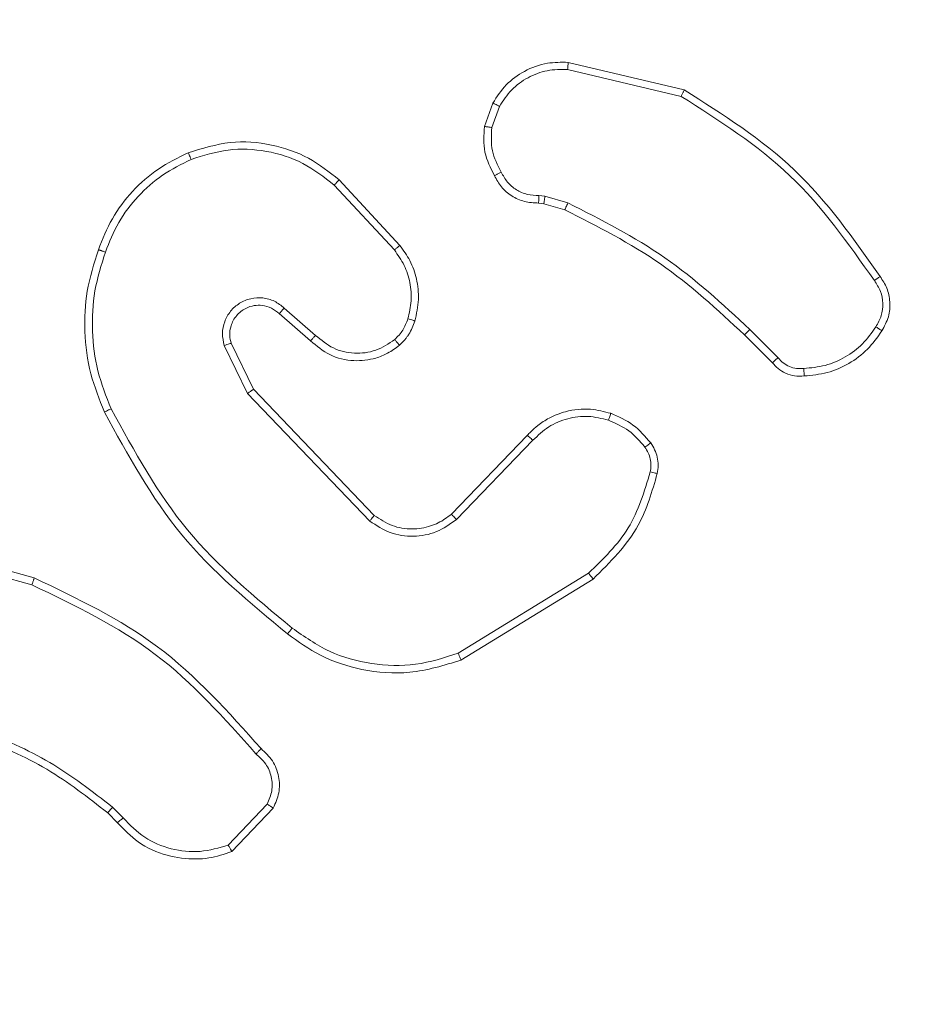
# Model space of a CAD drawing. Units: millimetres. Extents: x -8.1 to 29.4, y -17.3 to 24.3.
# Drawn here: x 13.4 to 13.5, y 18.5 to 18.6 of the extents above; entities that cross this region are included whole.
import ezdxf

# ---------------------------------------------------------------- set-up
doc = ezdxf.new("R2010")
doc.units = ezdxf.units.MM
doc.layers.add('SLD-0', color=179, linetype='Continuous')
doc.styles.add('SLDTEXTSTYLE1', font='TXT', dxfattribs={"width": 0.605})
doc.dimstyles.new('SLDDIMSTYLE1', dxfattribs={"dimtxt": 0.2054654947916666, "dimasz": 0.1, "dimexe": 0, "dimexo": 0.0625, "dimgap": 0.05136637369791666, "dimtad": 0, "dimdec": 0, "dimlfac": 53, "dimrnd": 1e-09, "dimzin": 12, "dimdsep": 46, "dimtxsty": 'SLDTEXTSTYLE1', "dimsah": 1, "dimcen": 0.09, "dimadec": 0, "dimazin": 3, "dimtfac": 1, "dimtdec": 0, "dimtofl": 0, "dimtmove": 0, "dimatfit": 3, "dimfxl": 0, "dimfrac": 2, "dimtolj": 1, "dimtzin": 12, "dimarcsym": 0})
doc.dimstyles.new('SLDDIMSTYLE2', dxfattribs={"dimtxt": 0.2054654947916666, "dimasz": 0.1, "dimexe": 0, "dimexo": 0.0625, "dimgap": 0.05136637369791666, "dimtad": 0, "dimdec": 0, "dimlfac": 53, "dimrnd": 1e-09, "dimzin": 12, "dimdsep": 46, "dimtxsty": 'SLDTEXTSTYLE1', "dimsah": 1, "dimcen": 0.09, "dimadec": 0, "dimazin": 3, "dimtfac": 1, "dimtofl": 0, "dimtmove": 0, "dimatfit": 3, "dimfxl": 0, "dimfrac": 2, "dimtolj": 1, "dimtzin": 12, "dimarcsym": 0})

# ---------------------------------------------------------------- blocks, each defined once
blk = doc.blocks.new('_D')
at = {"layer": 'SLD-0'}
for p, q in [((14.85556382336016, 20.03612877530234), (19.24152756784332, 20.03612877530234)), ((19.24152756784332, 20.03612877530234), (19.24152756784332, 16.10829526699266)), ((19.24152756784332, 11.96302934478175), (19.24152756784332, 15.63792488678476)), ((12.51341682265004, 11.96302934478175), (19.24152756784332, 11.96302934478175))]:
    blk.add_line(p, q, dxfattribs=at)
for points in [[(19.24152756784332, 20.03612877530234), (19.19152756784332, 19.93612877530234), (19.29152756784332, 19.93612877530234)], [(19.24152756784332, 11.96302934478175), (19.29152756784332, 12.06302934478174), (19.19152756784332, 12.06302934478174)]]:
    blk.add_solid(points, dxfattribs=at)
at = {"layer": 'SLD-0', "insert": (19.12644496254749, 15.63792488678476), "char_height": 0.2116666666666666, "attachment_point": 1, "rotation": 90, "style": 'SLDTEXTSTYLE1'}
blk.add_mtext('428', dxfattribs=at)
blk = doc.blocks.new('_D_1')
at = {"layer": 'SLD-0'}
for p, q in [((14.92356447110778, 24.28141179417027), (20.44152756784339, 24.28141179417027)), ((20.44152756784339, 24.28141179417027), (20.44152756784339, 16.17806661461067)), ((20.44152756784339, 9.124898093789154), (20.44152756784339, 15.70769623440277)), ((12.51341682265004, 9.124898093789154), (20.44152756784339, 9.124898093789154))]:
    blk.add_line(p, q, dxfattribs=at)
for points in [[(20.44152756784339, 24.28141179417027), (20.39152756784339, 24.18141179417027), (20.4915275678434, 24.18141179417027)], [(20.44152756784339, 9.124898093789154), (20.4915275678434, 9.224898093789154), (20.39152756784339, 9.224898093789154)]]:
    blk.add_solid(points, dxfattribs=at)
at = {"layer": 'SLD-0', "insert": (20.32644496254756, 15.70769623440277), "char_height": 0.2116666666666666, "attachment_point": 1, "rotation": 90, "style": 'SLDTEXTSTYLE1'}
blk.add_mtext('803', dxfattribs=at)
blk = doc.blocks.new('_D_2')
at = {"layer": 'SLD-0'}
for p, q in [((18.31979088620212, 19.84285602756062), (18.31979088620193, 6.074682574937809)), ((1.563187112617136, 14.20971368096279), (1.563187112617019, 6.074682574938049)), ((1.563187112617019, 6.074682574938049), (10.55966413151202, 6.074682574937921)), ((18.31979088620193, 6.074682574937809), (11.03003451171992, 6.074682574937914))]:
    blk.add_line(p, q, dxfattribs=at)
for points in [[(1.563187112617019, 6.074682574938049), (1.663187112617019, 6.024682574938048), (1.66318711261702, 6.124682574938047)], [(18.31979088620193, 6.074682574937809), (18.21979088620193, 6.124682574937811), (18.21979088620193, 6.024682574937811)]]:
    blk.add_solid(points, dxfattribs=at)
at = {"layer": 'SLD-0', "insert": (10.55966413151202, 6.189765180233753), "char_height": 0.2116666666666666, "attachment_point": 1, "style": 'SLDTEXTSTYLE1'}
blk.add_mtext('888', dxfattribs=at)
blk = doc.blocks.new('_D_3')
at = {"layer": 'SLD-0'}
for p, q in [((14.92356447110779, 19.89178915266075), (14.92356447110779, 7.243660196041629)), ((4.959413527711552, 14.30688349228349), (4.959413527711551, 7.243660196041628)), ((4.959413527711551, 7.243660196041628), (10.5596641315151, 7.243660196041628)), ((14.92356447110779, 7.243660196041629), (11.030034511723, 7.243660196041628))]:
    blk.add_line(p, q, dxfattribs=at)
for points in [[(4.959413527711551, 7.243660196041628), (5.059413527711551, 7.193660196041628), (5.059413527711551, 7.293660196041627)], [(14.92356447110779, 7.243660196041629), (14.82356447110779, 7.293660196041629), (14.82356447110779, 7.19366019604163)]]:
    blk.add_solid(points, dxfattribs=at)
at = {"layer": 'SLD-0', "insert": (10.5596641315151, 7.358742801337463), "char_height": 0.2116666666666666, "attachment_point": 1, "style": 'SLDTEXTSTYLE1'}
blk.add_mtext('528', dxfattribs=at)

msp = doc.modelspace()

# ---------------------------------------------------------------- linework, layer by layer
at = {"color": 7, "linetype": 'Continuous', "lineweight": 18}
for p, q in [((13.46893893114818, 18.55827983342748), (13.4748850005417, 18.55686821550065)), ((13.4689146394439, 18.55791410832407), (13.47473610139135, 18.55653487933628)), ((13.46464829641711, 18.55499640473152), (13.46508014893774, 18.55619389578353)), ((13.46502796675816, 18.55493792470268), (13.4654211324905, 18.55602565323903)), ((13.45720063982162, 18.55226223846023), (13.46031897489772, 18.54890278572678)), ((13.45695052523675, 18.55199323032759), (13.46003242275642, 18.54867246438244)), ((13.4674449913346, 18.55146196175793), (13.46775313610193, 18.55141832665949)), ((13.46775313610193, 18.55141832665949), (13.46892858468154, 18.55108004218499)), ((13.46769150714847, 18.55103685693293), (13.46741890024482, 18.55107509387486)), ((13.4687648406008, 18.55072736262647), (13.46769150714847, 18.55103685693293)), ((13.45599999984498, 18.54429770837912), (13.45439224889836, 18.5456935816828)), ((13.45573369079059, 18.54401790393345), (13.4541308881541, 18.54540972861976)), ((13.47970105583955, 18.54315419889218), (13.47825434989542, 18.54460090483631)), ((13.47940370738524, 18.54290003568993), (13.47797454544976, 18.54432874777904)), ((13.45131664922795, 18.54377723612247), (13.45251369043359, 18.54132692291423)), ((13.45167022847922, 18.54389014756276), (13.45281688689078, 18.54153970024992)), ((13.45281688689078, 18.54153970024992), (13.45900542348079, 18.53507405829252)), ((13.45251369043359, 18.54132692291423), (13.45877195321182, 18.53478660645846)), ((13.46295642419824, 18.53513568724598), (13.46684219719121, 18.53916631077192)), ((13.46321733509612, 18.5348599314177), (13.4671345973354, 18.53892204418994)), ((13.43487611373658, 18.53375555856545), (13.44157747519484, 18.53187205179054)), ((13.43479694077446, 18.5333884839229), (13.44145826590528, 18.53151622330739)), ((13.46998707320348, 18.53211092021602), (13.46330325575387, 18.52801371942648)), ((13.47021559516232, 18.53181492130083), (13.4634431579767, 18.52766373894621)), ((13.44583886991149, 18.51933843207181), (13.44534178966639, 18.51984450924443)), ((13.44613306944118, 18.51957820019004), (13.44558875532663, 18.52013196107848)), ((13.45351324908031, 18.52029165654184), (13.451519080097, 18.51819042412112)), ((13.45382814154327, 18.52009012536555), (13.45170396695739, 18.51785978703501))]:
    msp.add_line(p, q, dxfattribs=at)
for points, knots in [([(13.46508014893774, 18.55619389578353), (13.4652916466575, 18.55652043903851), (13.46571454124826, 18.55717336984238), (13.46669642758952, 18.55788026503161), (13.46780434065884, 18.55829253278948), (13.46858115123334, 18.55828383802359), (13.46893893114818, 18.55827983342748)], [0, 0, 0, 0, 0.2500888973548083, 0.5000585444527526, 0.7697392166568052, 1, 1, 1, 1]), ([(13.46893893114818, 18.55827983342748), (13.46893963631204, 18.55827406620387), (13.46894104717681, 18.55826252736436), (13.46893586968403, 18.55817904252161), (13.46892751622801, 18.55805865347276), (13.46891894033392, 18.55796238689917), (13.4689146394439, 18.55791410832407)], [0, 0, 0, 0, 0.2500023383027854, 0.5001950771131226, 0.7493432184448012, 1, 1, 1, 1]), ([(13.4654211324905, 18.55602565323903), (13.46561323050165, 18.55632059743394), (13.46599735804508, 18.55691038068239), (13.46686182490962, 18.55753599895943), (13.46785871974556, 18.55791693175314), (13.46856258250704, 18.55791504969091), (13.4689146394439, 18.55791410832407)], [0, 0, 0, 0, 0.250077198353055, 0.5000652494861225, 0.7499434456189374, 1, 1, 1, 1]), ([(13.4748850005417, 18.55686821550065), (13.47488414619311, 18.55686434756726), (13.4748823015765, 18.55685599634587), (13.4748600517596, 18.55680653849949), (13.47483375834184, 18.55674540239877), (13.47480587432654, 18.55668515260577), (13.47477266384791, 18.55661389205591), (13.47474852072568, 18.55656171794269), (13.47473610139135, 18.55653487933628)], [0, 0, 0, 0, 0.2012668691019562, 0.4345535492901323, 0.5635112225769408, 0.7010918882771184, 0.8462402776194369, 0.9999999999999999, 0.9999999999999999, 0.9999999999999999, 0.9999999999999999]), ([(13.4748850005417, 18.55686821550065), (13.47687714941677, 18.55560980089726), (13.48086147395506, 18.55309295476875), (13.4835726657254, 18.54923787993392), (13.48492827072476, 18.54731032955693)], [0, 0, 0, 0, 0.4999966383079039, 1, 1, 1, 1]), ([(13.46508014893774, 18.55619389578353), (13.4650874186253, 18.55619202966506), (13.46510195248834, 18.55618829884305), (13.46519368776012, 18.55614411326948), (13.46530554494471, 18.55608701234867), (13.46538262465361, 18.55604609494466), (13.4654211324905, 18.55602565323903)], [0, 0, 0, 0, 0.2798781234334264, 0.5595440360151496, 0.7799549757028773, 1, 1, 1, 1]), ([(13.47473610139135, 18.55653487933628), (13.47669760341671, 18.55529036728563), (13.48062050813752, 18.55280140620604), (13.48329444002548, 18.54900180378941), (13.48463137211682, 18.547102050685)], [0, 0, 0, 0, 0.5000126602479059, 1, 1, 1, 1]), ([(13.46516651944187, 18.55247321641042), (13.46496475612302, 18.55287019495563), (13.46456131581866, 18.5536639821813), (13.46461930702086, 18.55455232724793), (13.46464829641711, 18.55499640473152)], [0, 0, 0, 0, 0.5001069963945203, 1, 1, 1, 1]), ([(13.46502796675816, 18.55493792470268), (13.46500016603209, 18.55494297254524), (13.46494550787141, 18.55495289695475), (13.46486847918864, 18.55496583340409), (13.46480037508817, 18.55497739871203), (13.4647273332388, 18.55498839607423), (13.46466323747597, 18.554997272034), (13.46465314796473, 18.55499668635542), (13.46464829641711, 18.55499640473152)], [0, 0, 0, 0, 0.1415902629269413, 0.2783763028544377, 0.4106177542601407, 0.5378779601313989, 0.7777883360240113, 1, 1, 1, 1]), ([(13.46502796675816, 18.55493792470268), (13.46500427929523, 18.55453626485699), (13.46495691868365, 18.55373318788785), (13.46532491165782, 18.55301759230622), (13.46550885253375, 18.55265990265632)], [0, 0, 0, 0, 0.500151120159377, 1, 1, 1, 1]), ([(13.44947002985585, 18.55364776529728), (13.45018184800668, 18.55387000958114), (13.45157291027331, 18.55430432786441), (13.45372357100596, 18.55413489919715), (13.45566260907977, 18.55347747043046), (13.456696834133, 18.55266030643309), (13.45720063982162, 18.55226223846023)], [0, 0, 0, 0, 0.2684371055942715, 0.5245900629557949, 0.7684118848574577, 1, 1, 1, 1]), ([(13.44486450266181, 18.54867921207807), (13.44507913775901, 18.54922240541591), (13.44550841273985, 18.55030880420495), (13.44658045202138, 18.55170757597976), (13.44789400589509, 18.55288236242874), (13.44894472106069, 18.55339264680372), (13.44947002985585, 18.55364776529728)], [0, 0, 0, 0, 0.2500037167793617, 0.5000130087157404, 0.7500297201541042, 0.9999999999999999, 0.9999999999999999, 0.9999999999999999, 0.9999999999999999]), ([(13.44947002985585, 18.55364776529728), (13.44947315625035, 18.55364266495923), (13.44947940775449, 18.55363246637924), (13.44951343209397, 18.55355524344661), (13.44956210192165, 18.55344261914058), (13.4495990572892, 18.55335243316313), (13.44961757946707, 18.5533072315909)], [0, 0, 0, 0, 0.2501913288691374, 0.5002798356439577, 0.7495382570437548, 1, 1, 1, 1]), ([(13.44961757946707, 18.5533072315909), (13.45024491560855, 18.55350499807419), (13.45149940947329, 18.55390047479478), (13.45348983794888, 18.55380051836656), (13.4553939738787, 18.55320772168334), (13.45643155317349, 18.55239815566554), (13.45695052523675, 18.55199323032759)], [0, 0, 0, 0, 0.2500174734846891, 0.4999638404813129, 0.7498940093428957, 1, 1, 1, 1]), ([(13.44522348006959, 18.5485604526349), (13.44542959328676, 18.5490781636362), (13.44584187871498, 18.55011373381841), (13.44686926226317, 18.5514442283338), (13.44811665037616, 18.55257094529304), (13.44911735627215, 18.55306184525885), (13.44961757946707, 18.5533072315909)], [0, 0, 0, 0, 0.2499663818948761, 0.5000043093411204, 0.7500669848881226, 0.9999999999999999, 0.9999999999999999, 0.9999999999999999, 0.9999999999999999]), ([(13.46516651944187, 18.55247321641042), (13.46517069806027, 18.55247608082044), (13.4651793321382, 18.55248199941289), (13.46523940400751, 18.55251365684398), (13.46530552376969, 18.55255078518664), (13.46536691826664, 18.55258368425476), (13.46543556547057, 18.55262090669445), (13.46548421939096, 18.55264679538943), (13.46550885253375, 18.55265990265632)], [0, 0, 0, 0, 0.2268850411670024, 0.4688016320142688, 0.5953737891603685, 0.7264296362694428, 0.8614932203426353, 1, 1, 1, 1]), ([(13.46550885253375, 18.55265990265632), (13.46560513358128, 18.55248116363465), (13.46579773222361, 18.55212361774392), (13.46627254877122, 18.55173051955972), (13.46683629001166, 18.55148112211304), (13.46724201084193, 18.55146835106279), (13.4674449913346, 18.55146196175793)], [0, 0, 0, 0, 0.2499873917962215, 0.5000696761080322, 0.7498868781753046, 1, 1, 1, 1]), ([(13.45720063982162, 18.55226223846023), (13.45719674504817, 18.55225802217637), (13.45718895721373, 18.5522495914625), (13.45713136850626, 18.55218873095401), (13.4570495957513, 18.5520994232321), (13.45698357535476, 18.55202865648885), (13.45695052523675, 18.55199323032759)], [0, 0, 0, 0, 0.2500814266735625, 0.5000528955720065, 0.7497241509914452, 1, 1, 1, 1]), ([(13.46741890024482, 18.55107509387486), (13.46717453897097, 18.55108666313143), (13.46669170552753, 18.55110952282561), (13.46603512537421, 18.55141625881682), (13.46549616865463, 18.55187155361144), (13.46527544648367, 18.55227440705091), (13.46516651944187, 18.55247321641042)], [0, 0, 0, 0, 0.2593638895591883, 0.5124771119748973, 0.7594060181267592, 0.9999999999999999, 0.9999999999999999, 0.9999999999999999, 0.9999999999999999]), ([(13.46741890024482, 18.55107509387486), (13.46742023424498, 18.55108014098649), (13.46742298809893, 18.55109056003186), (13.46742916805971, 18.55115813713368), (13.46743364686906, 18.55123338112356), (13.46743801777609, 18.55130244545559), (13.46744139462622, 18.55137968605132), (13.46744378276249, 18.55143431533406), (13.4674449913346, 18.55146196175793)], [0, 0, 0, 0, 0.227698599945877, 0.4700514311319682, 0.5965413964419496, 0.7272409939608088, 0.8619639373878254, 1, 1, 1, 1]), ([(13.46769150714847, 18.55103685693293), (13.46769369205718, 18.55104409928358), (13.46769805940271, 18.55105857579123), (13.46771524394064, 18.55116068697347), (13.46773388762282, 18.55128716644971), (13.46774671962983, 18.55137460446081), (13.46775313610193, 18.55141832665949)], [0, 0, 0, 0, 0.2798001658588552, 0.5592837788643144, 0.7796257950303529, 1, 1, 1, 1]), ([(13.4687648406008, 18.55072736262647), (13.46876870889025, 18.55073410159546), (13.4687764363003, 18.55074756356029), (13.46882027775727, 18.55084161425569), (13.46887424174436, 18.55095840561846), (13.46891047620515, 18.55103950972563), (13.46892858468154, 18.55108004218499)], [0, 0, 0, 0, 0.2797224344572796, 0.5587818528998018, 0.7794975218746258, 1, 1, 1, 1]), ([(13.47797454544976, 18.54432874777904), (13.47658861301864, 18.54560975726305), (13.47381676978904, 18.54817175623615), (13.47044880823521, 18.54987549826194), (13.4687648406008, 18.55072736262647)], [0, 0, 0, 0, 0.500003902212168, 1, 1, 1, 1]), ([(13.47825434989542, 18.54460090483631), (13.47685041773684, 18.54589724922689), (13.47404255627646, 18.54848993537019), (13.47063324072362, 18.55021667383233), (13.46892858468154, 18.55108004218499)], [0, 0, 0, 0, 0.5000005087086875, 1, 1, 1, 1]), ([(13.44517489666102, 18.5403718990587), (13.44491551194969, 18.54101600133371), (13.44438269459063, 18.54233908961972), (13.4441126123201, 18.54445048897767), (13.44421414909832, 18.5466163743398), (13.44464315195212, 18.54797711613676), (13.44486450266181, 18.54867921207807)], [0, 0, 0, 0, 0.2434174745971853, 0.5000181209575367, 0.7420265558157016, 1, 1, 1, 1]), ([(13.44486450266181, 18.54867921207807), (13.44486869207671, 18.54867865932875), (13.44487760449754, 18.54867748342836), (13.44493381927077, 18.54865941356584), (13.44500105547769, 18.5486371467656), (13.44506614719855, 18.54861555843595), (13.4451411866502, 18.54858897349823), (13.44519561278039, 18.54857011074794), (13.44522348006959, 18.5485604526349)], [0, 0, 0, 0, 0.2091950495215205, 0.44503453717879, 0.5731867132632184, 0.7084425841068787, 0.850716653976342, 0.9999999999999999, 0.9999999999999999, 0.9999999999999999, 0.9999999999999999]), ([(13.46031897489772, 18.54890278572678), (13.46031410018209, 18.54889942259048), (13.46030435800935, 18.54889270132563), (13.46023992472415, 18.54884066460873), (13.46014495418171, 18.54876450148412), (13.46006998197078, 18.54870318327916), (13.46003242275642, 18.54867246438244)], [0, 0, 0, 0, 0.2500224275974632, 0.4996725684323088, 0.749348391619623, 1, 1, 1, 1]), ([(13.46003242275642, 18.54867246438244), (13.46021381174507, 18.5484170930458), (13.4605765415258, 18.54790641822682), (13.46085974405798, 18.54700305104027), (13.46094007767637, 18.5460599005883), (13.46079802094105, 18.54545013289836), (13.46072698556045, 18.54514521895086)], [0, 0, 0, 0, 0.2500655933979687, 0.5000647422695407, 0.7500076907300819, 1, 1, 1, 1]), ([(13.46031897489772, 18.54890278572678), (13.46050087860185, 18.54865029857717), (13.46087720166262, 18.5481279522214), (13.46120360248648, 18.54717735138928), (13.46132628455335, 18.54611085613509), (13.46116466952473, 18.54539738035036), (13.46108146450447, 18.54503005827869)], [0, 0, 0, 0, 0.2264859152326816, 0.4685549052096763, 0.7263936389041383, 1, 1, 1, 1]), ([(13.44551992883115, 18.5405365428322), (13.4452652093368, 18.54117633731179), (13.44475569839204, 18.54245610700737), (13.44450630557757, 18.54451692475333), (13.44460306968944, 18.54659030352094), (13.44501671027625, 18.54790384317418), (13.44522348006959, 18.5485604526349)], [0, 0, 0, 0, 0.249976100829111, 0.5000228177387475, 0.7500724495008878, 0.9999999999999999, 0.9999999999999999, 0.9999999999999999, 0.9999999999999999]), ([(13.48492827072476, 18.54731032955693), (13.4849245590728, 18.54730762156632), (13.48491690615202, 18.54730203805853), (13.48486529255203, 18.54726594269387), (13.48480815764103, 18.54722605746277), (13.48475549784633, 18.54718852470131), (13.48469569229696, 18.54714711528123), (13.48465300861109, 18.54711720984463), (13.48463137211682, 18.547102050685)], [0, 0, 0, 0, 0.228256827385386, 0.4706344876861343, 0.5977608785065284, 0.7281385081665767, 0.8621925569426252, 0.9999999999999999, 0.9999999999999999, 0.9999999999999999, 0.9999999999999999]), ([(13.48463137211682, 18.547102050685), (13.4847479155982, 18.54692421894064), (13.48498088665511, 18.54656873231067), (13.4850951192903, 18.54593312306167), (13.48502328801356, 18.54529152051206), (13.48481453607146, 18.54492175573265), (13.48471009523256, 18.54473675844176)], [0, 0, 0, 0, 0.2501759037022201, 0.5001030002900125, 0.7498961615019791, 0.9999999999999999, 0.9999999999999999, 0.9999999999999999, 0.9999999999999999]), ([(13.48492827072476, 18.54731032955693), (13.48505421972843, 18.54711817693016), (13.48531334587004, 18.54672284415796), (13.48546051385546, 18.54600031152335), (13.4853985736772, 18.54522251707678), (13.48514445055961, 18.54476159264821), (13.48501419138251, 18.5445253306452)], [0, 0, 0, 0, 0.2302574690420204, 0.4737292697075972, 0.7302425969346216, 1, 1, 1, 1]), ([(13.45439224889836, 18.5456935816828), (13.45422958747187, 18.54582257336016), (13.45390423893067, 18.54608057708583), (13.45329192164693, 18.54624545185342), (13.45266640961161, 18.54620806490243), (13.45208574935354, 18.54596851130755), (13.45161241692556, 18.54555387680131), (13.45130666014807, 18.54500698685541), (13.45118216444463, 18.54438519311494), (13.45127183802965, 18.54397981131853), (13.45131664922795, 18.54377723612247)], [0, 0, 0, 0, 0.1250732255784325, 0.2501662032864638, 0.3749571743783467, 0.5000332621763596, 0.6249137303793028, 0.7499862922452889, 0.8750645038508611, 1, 1, 1, 1]), ([(13.4541308881541, 18.54540972861976), (13.45400536611815, 18.54551209394387), (13.45374973939952, 18.5457205618173), (13.45329148165272, 18.5458472227465), (13.45283315086414, 18.54583887998063), (13.45236318652417, 18.54568904597119), (13.45199552216032, 18.54539844778204), (13.45176955113135, 18.5450681463727), (13.45162830437455, 18.54472787491776), (13.45156745842238, 18.54432157632235), (13.45163830900462, 18.54402414553606), (13.45167022847922, 18.54389014756276)], [0, 0, 0, 0, 0.1219787463177708, 0.2484107784633317, 0.3508356693625475, 0.4672401493720681, 0.6170051133593678, 0.696764923437894, 0.7691256300255879, 0.8959869015245334, 1, 1, 1, 1]), ([(13.4541308881541, 18.54540972861976), (13.45413234488967, 18.54541160363603), (13.45413584431277, 18.5454161078682), (13.45416619204034, 18.54544855623686), (13.45420943651533, 18.54549614124742), (13.45425888152538, 18.54554888241412), (13.45432105802429, 18.54561612346213), (13.45436780610031, 18.54566698704311), (13.45439224889836, 18.5456935816828)], [0, 0, 0, 0, 0.1559753385686017, 0.3746896216396827, 0.5073796440073896, 0.6557914790678354, 0.8200264036599707, 1, 1, 1, 1]), ([(13.46072698556045, 18.54514521895086), (13.46065210931639, 18.54494397487304), (13.46050233048515, 18.54454141591522), (13.46020197187115, 18.54423441158777), (13.46005176615058, 18.54408088242604)], [0, 0, 0, 0, 0.4999120598778083, 0.9999999999999999, 0.9999999999999999, 0.9999999999999999, 0.9999999999999999]), ([(13.46108146450447, 18.54503005827869), (13.46107624518532, 18.54503287056184), (13.4610658190172, 18.54503848840893), (13.46098509779802, 18.54506640268012), (13.46086737371849, 18.54510290943537), (13.46077382798616, 18.54513110180335), (13.46072698556045, 18.54514521895086)], [0, 0, 0, 0, 0.25039186522471, 0.5001854854897431, 0.7497210863620464, 1, 1, 1, 1]), ([(13.46108146450447, 18.54503005827869), (13.46099435844491, 18.54479617426173), (13.46089667534921, 18.54453389038699), (13.46071312937453, 18.54426043570293), (13.46056809590955, 18.54405860313706), (13.46041134805137, 18.54390576070767), (13.46029153426881, 18.54378893212824)], [0, 0, 0, 0, 0.499378231358437, 0.5600162814847343, 0.663688459974031, 1, 1, 1, 1]), ([(13.47797454544976, 18.54432874777904), (13.47797595196132, 18.54432961692366), (13.47797876685938, 18.54433135637151), (13.47799547696837, 18.5443480307734), (13.47802151210248, 18.54437312642736), (13.4780570188267, 18.5444070367078), (13.47809958945386, 18.54444883065289), (13.47814794491853, 18.54449648143184), (13.47820064145322, 18.54454737590425), (13.47823645054279, 18.54458306530883), (13.47825434989542, 18.54460090483631)], [0, 0, 0, 0, 0.1250438604895793, 0.2502544103890402, 0.3754096063733735, 0.5002027376448266, 0.624816388314452, 0.7497898513629799, 0.8749312050427878, 1, 1, 1, 1]), ([(13.48471009523256, 18.54473675844176), (13.48449591448236, 18.54443195045673), (13.48406758243658, 18.54382237640456), (13.48316166169065, 18.5431529752524), (13.48212954173572, 18.54270164414949), (13.48138752675922, 18.54263448007971), (13.48101640664199, 18.54260088785011)], [0, 0, 0, 0, 0.2500127665147809, 0.4999911506858812, 0.7499196799908578, 1, 1, 1, 1]), ([(13.48501419138251, 18.5445253306452), (13.48501122630083, 18.54452916487819), (13.48500505889205, 18.54453714013308), (13.48495443986345, 18.54457319653882), (13.48489637370241, 18.5446140962829), (13.48484114703073, 18.54465072262609), (13.48477849487365, 18.5446923877328), (13.48473313222738, 18.54472181438977), (13.48471009523256, 18.54473675844176)], [0, 0, 0, 0, 0.2224636894208842, 0.4627273907053797, 0.590093169608789, 0.7218401625947943, 0.85873913316647, 0.9999999999999999, 0.9999999999999999, 0.9999999999999999, 0.9999999999999999]), ([(13.45573369079059, 18.54401790393345), (13.45573659855056, 18.54402085178067), (13.45574282350892, 18.54402716255813), (13.45578441382256, 18.54407081349798), (13.45583404968568, 18.54412267093747), (13.45588231518065, 18.54417356959535), (13.45593812168857, 18.54423350048756), (13.45597906532715, 18.54427598566906), (13.45599999984498, 18.54429770837912)], [0, 0, 0, 0, 0.2060828638743691, 0.4411840228149255, 0.5695047257372706, 0.7055435037952243, 0.8494441387877675, 1, 1, 1, 1]), ([(13.46005176615058, 18.54408088242604), (13.45973969123315, 18.54387405909587), (13.45911546471261, 18.54346036161316), (13.45798021381975, 18.54332389676635), (13.45686269759818, 18.54357552106495), (13.45628778486756, 18.54405679585588), (13.45599999984498, 18.54429770837912)], [0, 0, 0, 0, 0.2499263815984162, 0.4999141772115181, 0.7496712072311997, 1, 1, 1, 1]), ([(13.46029153426881, 18.54378893212824), (13.46028830105965, 18.54379414831516), (13.46028184620695, 18.54380456203002), (13.46022799560749, 18.54387180577167), (13.46014782938701, 18.54396810761848), (13.46008383589839, 18.54404323368786), (13.46005176615058, 18.54408088242604)], [0, 0, 0, 0, 0.2504433136630315, 0.4999907594920414, 0.7494249712947415, 1, 1, 1, 1]), ([(13.48501419138251, 18.5445253306452), (13.48478296639151, 18.54419711841187), (13.48432036699316, 18.54354048185622), (13.48334302410117, 18.54281979787425), (13.48223155454667, 18.54233004371046), (13.48143172844066, 18.54225540071712), (13.48103170141876, 18.54221806858442)], [0, 0, 0, 0, 0.2499110111652, 0.4999835134860821, 0.749920508350932, 1, 1, 1, 1]), ([(13.45167022847922, 18.54389014756276), (13.45166443402621, 18.54388895258697), (13.4516528389738, 18.54388656136782), (13.45157233536301, 18.54386127539913), (13.45145572605687, 18.54382299322872), (13.45136303135523, 18.543792496119), (13.45131664922795, 18.54377723612247)], [0, 0, 0, 0, 0.2497669707599769, 0.499798877962373, 0.7497117775240519, 1, 1, 1, 1]), ([(13.46029153426881, 18.54378893212824), (13.46009641436861, 18.54364402287473), (13.45972570786845, 18.54336871111947), (13.45893957351119, 18.54305798814038), (13.45791417039151, 18.54293552021901), (13.45669356712943, 18.54321748748732), (13.45604907580873, 18.54375491239468), (13.45573369079059, 18.54401790393345)], [0, 0, 0, 0, 0.1452343067999265, 0.2759293210028091, 0.5021077963350352, 0.7563539854717006, 1, 1, 1, 1]), ([(13.47940370738524, 18.54290003568993), (13.4794072948836, 18.54290258790506), (13.47941487736093, 18.54290798222486), (13.4794635365572, 18.54294841995187), (13.4795196294442, 18.54299724176359), (13.47957332799609, 18.54304332598082), (13.47963435357646, 18.54309720521421), (13.47967848922133, 18.54313491686917), (13.47970105583955, 18.54315419889218)], [0, 0, 0, 0, 0.2129225899397978, 0.4500296724402684, 0.5781352300010643, 0.7126832003000442, 0.8530945102186147, 1, 1, 1, 1]), ([(13.48101640664199, 18.54260088785011), (13.48089151242876, 18.54259376008434), (13.48064165004666, 18.54257950033212), (13.48027739240011, 18.54268379446791), (13.47994773340772, 18.5428709299508), (13.47978327046767, 18.54305978880517), (13.47970105583955, 18.54315419889218)], [0, 0, 0, 0, 0.24992041891343, 0.4999888272432575, 0.750045617487119, 1, 1, 1, 1]), ([(13.48103170141876, 18.54221806858442), (13.48086939616798, 18.54221093869685), (13.48054531887215, 18.54219670234484), (13.48008634762054, 18.54234051111071), (13.47969143197096, 18.54257393506546), (13.47949737589827, 18.54279387388762), (13.47940370738524, 18.54290003568993)], [0, 0, 0, 0, 0.2628687911302807, 0.5248740048774829, 0.7706624438805676, 1, 1, 1, 1]), ([(13.48103170141876, 18.54221806858442), (13.48103335792689, 18.54222388458257), (13.48103579823561, 18.5422356466452), (13.48103378859554, 18.54232097972483), (13.48102823661406, 18.54242663065831), (13.48102252123141, 18.54252384579579), (13.48101845494499, 18.54257507982597), (13.48101640664199, 18.54260088785011)], [0, 0, 0, 0, 0.2418140531681173, 0.4890359253979716, 0.7410773349204006, 0.8695733603395828, 0.9999999999999999, 0.9999999999999999, 0.9999999999999999, 0.9999999999999999]), ([(13.45281688689078, 18.54153970024992), (13.45281403650055, 18.54153790582395), (13.45280779259799, 18.54153397505659), (13.45276307395055, 18.54150341635041), (13.45270897881841, 18.54146548819971), (13.45265375742726, 18.54142604646107), (13.45258737942408, 18.54137922907208), (13.45253869306351, 18.54134467036197), (13.45251369043359, 18.54132692291423)], [0, 0, 0, 0, 0.1941603462954956, 0.4253165990657267, 0.5547364968588167, 0.6933338530744602, 0.8425131783721964, 1, 1, 1, 1]), ([(13.44517489666102, 18.5403718990587), (13.44518027347134, 18.54037474654143), (13.4451910268694, 18.54038044138903), (13.44526957152368, 18.54041867774975), (13.44538443375301, 18.54047303108642), (13.44547469900236, 18.54051534187474), (13.44551992883115, 18.5405365428322)], [0, 0, 0, 0, 0.2499548166171341, 0.4998992862564746, 0.749411098741832, 0.9999999999999999, 0.9999999999999999, 0.9999999999999999, 0.9999999999999999]), ([(13.45479396171183, 18.52930657791013), (13.45288974547597, 18.53088204998159), (13.44908119507774, 18.53403309169216), (13.44670704208414, 18.538368681037), (13.44551992883115, 18.5405365428322)], [0, 0, 0, 0, 0.4999845181905959, 0.9999999999999999, 0.9999999999999999, 0.9999999999999999, 0.9999999999999999]), ([(13.46684219719121, 18.53916631077192), (13.4669017825562, 18.5392316131157), (13.46706917129279, 18.53941506213582), (13.4674310497164, 18.5397316724234), (13.46801491289106, 18.54011284046107), (13.46891740905447, 18.54046407364501), (13.47002123073513, 18.54058966436799), (13.47078049254555, 18.54039292327055), (13.47112203560928, 18.54030442210235)], [0, 0, 0, 0, 0.05658371856828575, 0.1589564344171606, 0.3070006912401285, 0.5006155738719881, 0.7753590598943257, 1, 1, 1, 1]), ([(13.45455824221098, 18.52900518083844), (13.45262934283098, 18.53059925758603), (13.44877264866165, 18.53378649822784), (13.44637391832217, 18.5381771846253), (13.44517489666102, 18.5403718990587)], [0, 0, 0, 0, 0.500143204335009, 1, 1, 1, 1]), ([(13.4671345973354, 18.53892204418994), (13.46739166570933, 18.53916789262279), (13.4679058452234, 18.53965963038815), (13.46890270788714, 18.54007174643551), (13.46997305561756, 18.54021161494084), (13.47066361477515, 18.54003900476727), (13.47100912416898, 18.53995264223659)], [0, 0, 0, 0, 0.2499547191274758, 0.4999510210474621, 0.7498090964366231, 0.9999999999999999, 0.9999999999999999, 0.9999999999999999, 0.9999999999999999]), ([(13.47112203560928, 18.54030442210235), (13.47112099434348, 18.54029843719062), (13.47111891450043, 18.54028648282017), (13.4710941159932, 18.54020642611016), (13.47105596985815, 18.54009077889998), (13.47102475141667, 18.53999872322915), (13.47100912416898, 18.53995264223659)], [0, 0, 0, 0, 0.2503078921766794, 0.4999694912200828, 0.7496960051894848, 1, 1, 1, 1]), ([(13.47112203560928, 18.54030442210235), (13.47152175104852, 18.54013068326258), (13.47232111792062, 18.5397832334038), (13.47288717852039, 18.53912031988297), (13.47317018615767, 18.53878888966274)], [0, 0, 0, 0, 0.5000400356615272, 1, 1, 1, 1]), ([(13.47100912416898, 18.53995264223659), (13.47137279886585, 18.53979394352679), (13.47210021714455, 18.5394765160475), (13.47261648081107, 18.53887356685495), (13.47287463708886, 18.53857206370967)], [0, 0, 0, 0, 0.499952651064609, 1, 1, 1, 1]), ([(13.46684219719121, 18.53916631077192), (13.46684858929157, 18.5391622812389), (13.46686136330426, 18.53915422859531), (13.46694020943897, 18.53909008944137), (13.46703562940234, 18.53900844106077), (13.46710158005112, 18.53895086756693), (13.4671345973354, 18.53892204418994)], [0, 0, 0, 0, 0.2796825413390797, 0.5589193113565475, 0.7791790261914036, 1, 1, 1, 1]), ([(13.47317018615767, 18.53878888966274), (13.4731643993144, 18.5387845404556), (13.4731528255379, 18.53877584197372), (13.47307542997641, 18.53871854926626), (13.47297817416585, 18.5386468402254), (13.47290916443706, 18.53859700004041), (13.47287463708886, 18.53857206370967)], [0, 0, 0, 0, 0.2793486230804311, 0.558701587951257, 0.7792070161623222, 1, 1, 1, 1]), ([(13.47287463708886, 18.53857206370967), (13.47293468367502, 18.53847784364277), (13.47305478084321, 18.53828939723899), (13.47315277688125, 18.53796706260812), (13.47319613671804, 18.53763303264847), (13.47316443342718, 18.53741178801654), (13.47314859353164, 18.53730124769842)], [0, 0, 0, 0, 0.2499490494552252, 0.4999147320156623, 0.7501427079753544, 1, 1, 1, 1]), ([(13.47317018615767, 18.53878888966274), (13.4732426922028, 18.53867554140293), (13.47338891274804, 18.53844695571297), (13.47351450246803, 18.53805392624724), (13.47356785238596, 18.53763773800575), (13.47352806772014, 18.53736014870221), (13.4735080207858, 18.5372202753508)], [0, 0, 0, 0, 0.243894580560486, 0.491854141092714, 0.7439524384433467, 1, 1, 1, 1]), ([(13.47314859353164, 18.53730124769842), (13.47284476850962, 18.53630031564705), (13.47223707604757, 18.53429831180085), (13.47073710905164, 18.53284008467325), (13.46998707320348, 18.53211092021602)], [0, 0, 0, 0, 0.4999650991047022, 0.9999999999999999, 0.9999999999999999, 0.9999999999999999, 0.9999999999999999]), ([(13.4735080207858, 18.5372202753508), (13.47324305579478, 18.53630313512663), (13.47263961949666, 18.53421442257779), (13.47108666009517, 18.5326771739561), (13.47021559516232, 18.53181492130083)], [0, 0, 0, 0, 0.4390935577426264, 1, 1, 1, 1]), ([(13.4735080207858, 18.5372202753508), (13.47350271615296, 18.53722225267347), (13.47349210601202, 18.53722620764507), (13.47340973982018, 18.53724512895584), (13.47329098937664, 18.53727144881105), (13.47319609102556, 18.53729130799497), (13.47314859353164, 18.53730124769842)], [0, 0, 0, 0, 0.2499489680208204, 0.499939177349964, 0.7497149780222145, 1, 1, 1, 1]), ([(13.45900542348079, 18.53507405829252), (13.4590019344301, 18.53506946203682), (13.45899496119156, 18.53506027593142), (13.45894212706046, 18.53499438277615), (13.45886436601126, 18.53489930902998), (13.45880275816703, 18.53482417482225), (13.45877195321182, 18.53478660645846)], [0, 0, 0, 0, 0.2503669893144321, 0.5003850324218733, 0.7501841381687963, 1, 1, 1, 1]), ([(13.45900542348079, 18.53507405829252), (13.45929858069042, 18.53488032713145), (13.45988673720501, 18.53449164747184), (13.46092183366726, 18.53433175006729), (13.46172866852922, 18.53446084984799), (13.46240929822411, 18.53472768120356), (13.46273917054775, 18.53497367555886), (13.46295642419824, 18.53513568724598)], [0, 0, 0, 0, 0.2441861823822088, 0.4899067436121469, 0.7130249122141242, 0.8109984349933635, 1, 1, 1, 1]), ([(13.46295642419824, 18.53513568724598), (13.46296156620251, 18.53513232069759), (13.46297184588952, 18.53512559043019), (13.46303231886995, 18.53506278173456), (13.46311789807918, 18.53497042392816), (13.46318417752517, 18.53489677547606), (13.46321733509612, 18.5348599314177)], [0, 0, 0, 0, 0.250072293682539, 0.4999344171734367, 0.7498325492082679, 1, 1, 1, 1]), ([(13.45877195321182, 18.53478660645846), (13.45911071774649, 18.5345640617304), (13.45978750076971, 18.53411946237465), (13.4610094925878, 18.53394847442036), (13.46222279984185, 18.53416404195341), (13.46288582894653, 18.53462797218261), (13.46321733509612, 18.5348599314177)], [0, 0, 0, 0, 0.2502823363408236, 0.5000134869834123, 0.7500130799560877, 0.9999999999999999, 0.9999999999999999, 0.9999999999999999, 0.9999999999999999]), ([(13.47021559516232, 18.53181492130083), (13.47021292020337, 18.53182021549272), (13.47020757156087, 18.53183080135228), (13.47015599386134, 18.53189975000765), (13.47007908057413, 18.53199642183062), (13.47001775404068, 18.53207273951054), (13.46998707320348, 18.53211092021602)], [0, 0, 0, 0, 0.2503071140401534, 0.5004948842562414, 0.7501043305518538, 0.9999999999999999, 0.9999999999999999, 0.9999999999999999, 0.9999999999999999]), ([(13.44157747519484, 18.53187205179054), (13.4415763105057, 18.53186842239966), (13.44157379550673, 18.53186058518882), (13.44155629797855, 18.53180744826912), (13.44153520834779, 18.53174158484521), (13.44151241785624, 18.53167716893647), (13.44148692562085, 18.5316005783501), (13.44146798973982, 18.53154484377558), (13.44145826590528, 18.53151622330739)], [0, 0, 0, 0, 0.2010453323758195, 0.434131981833883, 0.5630532503110909, 0.7002186852886485, 0.8460581846122004, 1, 1, 1, 1]), ([(13.44145826590528, 18.53151622330739), (13.44366311404841, 18.53045908290387), (13.44807281673485, 18.52834479902819), (13.45131830033511, 18.52468665495827), (13.45294104449047, 18.52285758026862)], [0, 0, 0, 0, 0.4999992743061473, 0.9999999999999999, 0.9999999999999999, 0.9999999999999999, 0.9999999999999999]), ([(13.44157747519484, 18.53187205179054), (13.44378045954522, 18.53082386252533), (13.44824653293293, 18.5286988859308), (13.45153569256409, 18.5250029999113), (13.45320240523473, 18.52313018717228)], [0, 0, 0, 0, 0.4932709696274815, 1, 1, 1, 1]), ([(13.45479396171183, 18.52930657791013), (13.4547756508403, 18.52928282041452), (13.4547399799279, 18.52923653908138), (13.45469061804722, 18.5291724739368), (13.45464775990266, 18.52911799891267), (13.45460345038702, 18.52906145783581), (13.45456734091294, 18.52901485294469), (13.45456114624519, 18.52900826788619), (13.45455824221098, 18.52900518083844)], [0, 0, 0, 0, 0.1506231934474497, 0.2934249596924793, 0.4289161974102993, 0.5578078038751191, 0.7927021568854073, 1, 1, 1, 1]), ([(13.4634431579767, 18.52766373894621), (13.4625773313727, 18.52739656602897), (13.46091933539059, 18.5268849490132), (13.45841550025809, 18.52708499873818), (13.45626106704614, 18.52778636601033), (13.45510499918661, 18.52861383376884), (13.45455824221098, 18.52900518083844)], [0, 0, 0, 0, 0.2865785109685215, 0.5487773389652395, 0.7865963183288324, 1, 1, 1, 1]), ([(13.46330325575387, 18.52801371942648), (13.4625832998861, 18.5277850180869), (13.46114323864288, 18.52732756791511), (13.45885737790198, 18.52739781577602), (13.45665121683768, 18.52800543310805), (13.45541318562909, 18.52887276568366), (13.45479396171183, 18.52930657791013)], [0, 0, 0, 0, 0.2499620014773252, 0.499975910637024, 0.7499038205255529, 1, 1, 1, 1]), ([(13.4634431579767, 18.52766373894621), (13.46344148651371, 18.52766955494915), (13.46343814453585, 18.52768118365589), (13.46340655014547, 18.52776125154845), (13.4633597350081, 18.52787715118954), (13.46332208573623, 18.52796818806231), (13.46330325575387, 18.52801371942648)], [0, 0, 0, 0, 0.2500093183378156, 0.4998768186602447, 0.7498673888184453, 1, 1, 1, 1]), ([(13.44558875532663, 18.52013196107848), (13.44454530860397, 18.52094344288499), (13.44245844680081, 18.52256638189012), (13.44002734976457, 18.52360503098789), (13.43881181967726, 18.52412434766249)], [0, 0, 0, 0, 0.5000075812747491, 1, 1, 1, 1]), ([(13.44534178966639, 18.51984450924443), (13.44432850745222, 18.52063388539729), (13.44228004870926, 18.52222969400737), (13.43989243113393, 18.52325133781939), (13.43868586269207, 18.52376761948659)], [0, 0, 0, 0, 0.494655905395203, 1, 1, 1, 1]), ([(13.45320240523473, 18.52313018717228), (13.45319896366268, 18.52312647792865), (13.45319187863042, 18.52311884185115), (13.45314645360683, 18.52307219687534), (13.45309547609467, 18.52301885992233), (13.45304939010435, 18.52297018106922), (13.45299665892854, 18.52291614346155), (13.45295974566567, 18.52287727300615), (13.45294104449047, 18.52285758026862)], [0, 0, 0, 0, 0.2283280453134015, 0.4700501826823691, 0.5968502076800275, 0.7273926646129559, 0.8618903573932505, 1, 1, 1, 1]), ([(13.45294104449047, 18.52285758026862), (13.45312163762433, 18.52269705600343), (13.45348269997896, 18.52237611761596), (13.45376161272698, 18.52169399732827), (13.45380255226944, 18.52095706801865), (13.45360975437469, 18.52051362343631), (13.45351324908031, 18.52029165654184)], [0, 0, 0, 0, 0.2500342489685451, 0.4998969381743314, 0.7496726130716007, 1, 1, 1, 1]), ([(13.45320240523473, 18.52313018717228), (13.45341551357134, 18.52293268804084), (13.45383904591312, 18.52254017749447), (13.45414401622241, 18.52171976995888), (13.45417215954765, 18.52085757840123), (13.45394228281886, 18.52034475758632), (13.45382814154327, 18.52009012536555)], [0, 0, 0, 0, 0.2548835426161855, 0.5065565496058817, 0.7549892712022694, 0.9999999999999999, 0.9999999999999999, 0.9999999999999999, 0.9999999999999999]), ([(13.44534178966639, 18.51984450924443), (13.44534679968265, 18.51984973683929), (13.44535680187041, 18.51986017340926), (13.44542220282737, 18.51993754945615), (13.4455039544693, 18.52003227790396), (13.44556047580395, 18.52009871857737), (13.44558875532663, 18.52013196107848)], [0, 0, 0, 0, 0.2800672747492799, 0.5591370010149709, 0.7794214299458383, 1, 1, 1, 1]), ([(13.45382814154327, 18.52009012536555), (13.45382474072434, 18.52009264762946), (13.45381758430682, 18.5200979552845), (13.45376672400015, 18.52013076006162), (13.45370694413002, 18.52016892124967), (13.45365007909278, 18.52020472968982), (13.45358446655293, 18.52024642035311), (13.45353730432013, 18.52027637704191), (13.45351324908031, 18.52029165654184)], [0, 0, 0, 0, 0.2153954970088677, 0.4532614469677592, 0.5811773644494355, 0.7146576139300616, 0.8544602509513511, 1, 1, 1, 1]), ([(13.44583886991149, 18.51933843207181), (13.44584350708983, 18.51934194843649), (13.4458527762911, 18.5193489772565), (13.4459207898553, 18.51940412821869), (13.44601822494225, 18.51948347507098), (13.44609476658421, 18.51954660753458), (13.44613306944118, 18.51957820019004)], [0, 0, 0, 0, 0.2501104259878466, 0.4999427904945335, 0.7497620996757935, 1, 1, 1, 1]), ([(13.45170396695739, 18.51785978703501), (13.45131361695978, 18.51772971084616), (13.45071705187138, 18.51753091767703), (13.44959085349229, 18.51744458267171), (13.44832867073929, 18.51760589741156), (13.44689920843764, 18.51824666970986), (13.4461782002686, 18.51898904543441), (13.44583886991149, 18.51933843207181)], [0, 0, 0, 0, 0.190198977559059, 0.2906777777690893, 0.5222718626504389, 0.7751652943605364, 1, 1, 1, 1]), ([(13.451519080097, 18.51819042412112), (13.45104131769595, 18.51805099961015), (13.45008556736537, 18.51777208477267), (13.44858245321282, 18.51793645836761), (13.44718367222318, 18.51851497899392), (13.44648345351444, 18.51922360777904), (13.44613306944118, 18.51957820019004)], [0, 0, 0, 0, 0.2499078617618098, 0.4999336929203608, 0.7497706539597234, 1, 1, 1, 1]), ([(13.45170396695739, 18.51785978703501), (13.45170191209918, 18.51786379989627), (13.45169757096719, 18.51787227754224), (13.45166802076086, 18.51792504420293), (13.45163271456917, 18.51798785882708), (13.45159967223724, 18.51804727868338), (13.45156126902601, 18.51811614004754), (13.45153332881103, 18.51816533572597), (13.451519080097, 18.51819042412112)], [0, 0, 0, 0, 0.2131963487321839, 0.4504026049420854, 0.5785331977379944, 0.7127984968654514, 0.8535354114873767, 1, 1, 1, 1])]:
    msp.add_open_spline(points, degree=3, knots=knots, dxfattribs=at)

# ---------------------------------------------------------------- dimensions: what is measured, and where the dimension line sits
at = {"layer": 'SLD-0'}
for base, p1, p2, dimstyle, picture, middle in [((20.4415275678434, 24.28141179417027), (12.51341682265004, 9.124898093789154), (14.92356447110778, 24.28141179417027), 'SLDDIMSTYLE2', '_D_1', (20.4415275678434, 15.94288142450672)), ((19.24152756784332, 20.03612877530234), (12.51341682265004, 11.96302934478175), (14.85556382336016, 20.03612877530234), 'SLDDIMSTYLE1', '_D', (19.24152756784332, 15.87311007688871))]:
    dim = msp.add_linear_dim(base=base, p1=p1, p2=p2, angle=90.0000000000002, dimstyle=dimstyle, dxfattribs=at)
    dim.commit()
    dim.dimension.update_dxf_attribs({"geometry": picture, "text_midpoint": middle, "dimtype": 160})
for base, p1, p2, dimstyle, picture, middle in [((4.959413527711552, 7.243660196041628), (14.92356447110779, 19.89178915266075), (4.959413527711552, 14.30688349228349), 'SLDDIMSTYLE2', '_D_3', (10.79484932161905, 7.243660196041628)), ((1.563187112617019, 6.074682574938048), (18.31979088620212, 19.84285602756062), (1.563187112617136, 14.20971368096279), 'SLDDIMSTYLE1', '_D_2', (10.79484932161597, 6.074682574937917))]:
    dim = msp.add_linear_dim(base=base, p1=p1, p2=p2, dimstyle=dimstyle, dxfattribs=at)
    dim.commit()
    dim.dimension.update_dxf_attribs({"geometry": picture, "text_midpoint": middle, "dimtype": 160})

doc.saveas('drawing.dxf')
